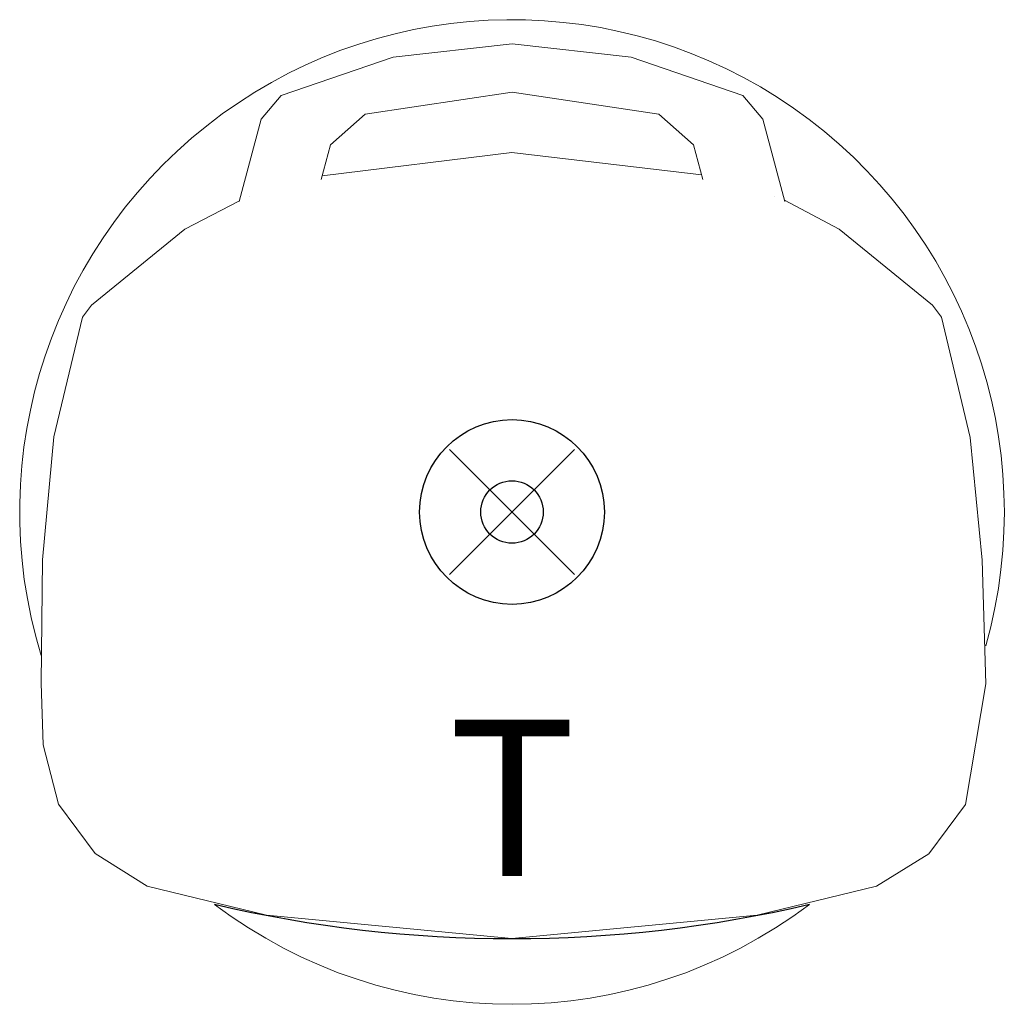
# Model space of a CAD drawing. Extents: x -7.9 to 7.9, y -7.9 to 7.9.
import ezdxf
from ezdxf.enums import TextEntityAlignment as Align

# ---------------------------------------------------------------- set-up
doc = ezdxf.new("R2010")
doc.units = 0
doc.header["$LTSCALE"] = 2
doc.header["$PDMODE"] = 35
doc.layers.add('AFUCH-P', color=2, linetype='Continuous')
doc.layers.add('AFUCH-P-TN', color=2, linetype='Continuous')
doc.styles.get("Standard").update_dxf_attribs({"font": 'monotxt.shx', "height": 2.5})

msp = doc.modelspace()

# ---------------------------------------------------------------- linework, layer by layer
at = {"layer": 'AFUCH-P', "linetype": 'Continuous', "lineweight": 0}
for p, q in [((-1.898, 7.27), (0.002, 7.48)), ((0.002, 7.48), (1.905, 7.268)), ((-3.687, 6.656), (-1.898, 7.27)), ((1.905, 7.268), (3.687, 6.656)), ((-4.006, 6.275), (-3.687, 6.656)), ((0, 6.711), (-2.345, 6.356)), ((2.345, 6.356), (0, 6.711)), ((3.687, 6.656), (4.006, 6.275)), ((-2.345, 6.356), (-2.902, 5.866)), ((2.902, 5.866), (2.345, 6.356)), ((-4.358, 4.961), (-4.006, 6.275)), ((4.006, 6.275), (4.358, 4.961)), ((-2.902, 5.866), (-3.047, 5.314)), ((3.047, 5.314), (2.902, 5.866)), ((-3.031, 5.374), (-0.004, 5.744)), ((-0.004, 5.744), (3.027, 5.387)), ((4.196, 5.04), (4.196, 5.04)), ((-5.229, 4.518), (-4.355, 4.973)), ((-4.198, 5.034), (-4.198, 5.034)), ((4.353, 4.981), (5.229, 4.518)), ((-6.721, 3.304), (-5.229, 4.518)), ((5.229, 4.518), (6.721, 3.304)), ((-6.721, 3.304), (-6.721, 3.304)), ((6.721, 3.304), (6.721, 3.304)), ((-6.863, 3.112), (-6.721, 3.304)), ((6.721, 3.304), (6.863, 3.112)), ((-7.32, 1.199), (-6.863, 3.112)), ((-6.863, 3.112), (-6.863, 3.112)), ((6.863, 3.112), (7.32, 1.193)), ((-7.502, -0.763), (-7.32, 1.199)), ((7.32, 1.193), (7.515, -0.769)), ((-7.522, -2.734), (-7.502, -0.763)), ((7.515, -0.769), (7.573, -2.745)), ((-7.49, -3.719), (-7.522, -2.734)), ((7.573, -2.745), (7.247, -4.673)), ((-7.249, -4.67), (-7.49, -3.719)), ((-6.663, -5.459), (-7.249, -4.67)), ((7.247, -4.673), (6.661, -5.46)), ((-5.831, -5.978), (-6.663, -5.459)), ((6.661, -5.46), (5.827, -5.978)), ((-3.921, -6.443), (-5.831, -5.978)), ((5.827, -5.978), (3.916, -6.443)), ((-0.002, -6.817), (-3.921, -6.443)), ((3.916, -6.443), (-0.002, -6.817))]:
    msp.add_line(p, q, dxfattribs=at)
at = {"layer": 'AFUCH-P'}
msp.add_circle((0, 0), 1.476, dxfattribs=at)
at = {"layer": 'AFUCH-P', "linetype": 'Continuous', "lineweight": 0}
for start, end in [(344.2435, 196.9414), (232.8382, 307.1618)]:
    msp.add_arc((0, 0), 7.867, start, end, dxfattribs=at)
at = {"layer": 'AFUCH-P'}
msp.add_arc((0, 14.07), 20.887, 256.8495, 283.1505, dxfattribs=at)
msp.add_point((0, 0), dxfattribs=at)

# ---------------------------------------------------------------- texts
at = {"layer": 'AFUCH-P-TN'}
msp.add_text('T', height=2.5, dxfattribs=at).set_placement((0.003, -5.817), align=Align.CENTER)

doc.saveas('drawing.dxf')
